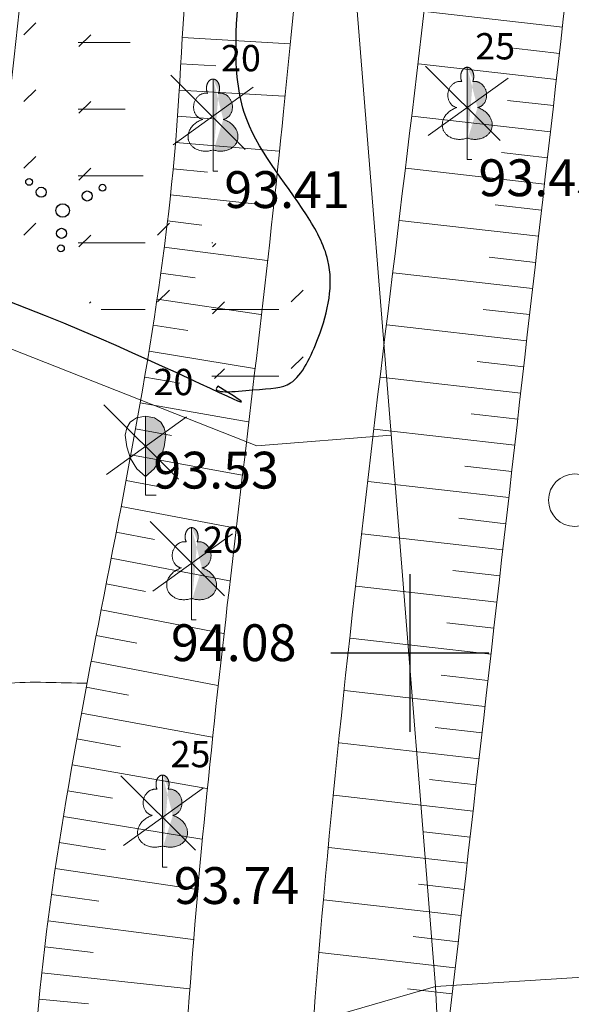
# Model space of a CAD drawing. Units: millimetres. Extents: x 0 to 553046, y 0 to 336018.
# Drawn here: x 552843 to 552853, y 335443 to 335462 of the extents above; entities that cross this region are included whole.
import ezdxf
from ezdxf.enums import TextEntityAlignment as Align

# ---------------------------------------------------------------- set-up
doc = ezdxf.new("R2010")
doc.units = ezdxf.units.MM
doc.linetypes.add('nogazes_apaksa', pattern=[0.7, -0.175, -0.525])
for name, color, linetype, lineweight in [('Level 36', 7, 'Continuous', 0), ('nogazes', 254, 'Continuous', 0), ('plansete', 7, 'Continuous', 0), ('reljefs', 254, 'Continuous', 0), ('VR-UDENS', 5, 'Continuous', 30), ('VR_ROBEZAS_PLAN', 5, 'Continuous', 5), ('VRpalīglīnijas', 52, 'Continuous', 5)]:
    doc.layers.add(name, color=color, linetype=linetype, lineweight=lineweight)
doc.layers.add('ter_simb', color=7, linetype='Continuous', lineweight=0, plot=False)
doc.layers.add('VR-KOKI-PAPILDUS-MER', color=3, linetype='Continuous', lineweight=5, plot=False)
doc.styles.add('Style-Romlatsw', font='Romlatsw.shx')
doc.linetypes.add('ZIGZAG', pattern='A,0.00254,-5.08,[131,ltypeshp.shx,S=5.08,R=0,X=-5.08,Y=0],-10.16,[131,ltypeshp.shx,S=5.08,R=180,X=5.08,Y=0],-5.08', length=20.32254)

# ---------------------------------------------------------------- blocks, each defined once
blk = doc.blocks.new('VR-KOKI-2007')
at = {"layer": 'VR-KOKI-PAPILDUS-MER', "lineweight": 0}
h = blk.add_hatch(color=3, dxfattribs=at)
h.dxf.hatch_style = 2
edge = h.paths.add_edge_path()
edge.add_ellipse((552851.092, 335460.962), major_axis=(0, -0.175), ratio=0.707107, start_angle=417.0494, end_angle=540, ccw=False)
edge.add_ellipse((552851.242, 335460.618), major_axis=(0.045, -0.248), ratio=0.861323, start_angle=360, end_angle=540, ccw=False)
edge.add_ellipse((552851.197, 335460.078), major_axis=(-0.358, 0.111), ratio=0.814445, start_angle=450, end_angle=630, ccw=False)
edge.add_line((552851.105, 335459.787), (552851.092, 335459.787))
edge.add_line((552851.092, 335459.787), (552851.092, 335461.136))
edge.add_line((552851.092, 335461.136), (552851.091, 335461.137))
h = blk.add_hatch(color=3, dxfattribs=at)
h.dxf.hatch_style = 2
edge = h.paths.add_edge_path()
edge.add_ellipse((552846.262, 335460.737), major_axis=(0, -0.175), ratio=0.707107, start_angle=417.0494, end_angle=540, ccw=False)
edge.add_ellipse((552846.412, 335460.393), major_axis=(0.045, -0.248), ratio=0.861323, start_angle=360, end_angle=540, ccw=False)
edge.add_ellipse((552846.367, 335459.853), major_axis=(-0.358, 0.111), ratio=0.814445, start_angle=450, end_angle=630, ccw=False)
edge.add_line((552846.275, 335459.562), (552846.262, 335459.562))
edge.add_line((552846.262, 335459.562), (552846.262, 335460.911))
edge.add_line((552846.262, 335460.911), (552846.261, 335460.912))
h = blk.add_hatch(color=3, dxfattribs=at)
h.dxf.hatch_style = 2
h.paths.add_polyline_path([(552844.98, 335453.354), (552845.144, 335453.5), (552845.263, 335453.696), (552845.336, 335453.92), (552845.365, 335454.14), (552845.336, 335454.283), (552845.272, 335454.386), (552845.208, 335454.435), (552845.153, 335454.469), (552844.98, 335454.502)])
h = blk.add_hatch(color=3, dxfattribs=at)
h.dxf.hatch_style = 2
edge = h.paths.add_edge_path()
edge.add_ellipse((552845.856, 335452.208), major_axis=(0, -0.175), ratio=0.707107, start_angle=417.0494, end_angle=540, ccw=False)
edge.add_ellipse((552846.006, 335451.864), major_axis=(0.045, -0.248), ratio=0.861323, start_angle=360, end_angle=540, ccw=False)
edge.add_ellipse((552845.961, 335451.324), major_axis=(-0.358, 0.111), ratio=0.814445, start_angle=450, end_angle=630, ccw=False)
edge.add_line((552845.869, 335451.033), (552845.856, 335451.033))
edge.add_line((552845.856, 335451.033), (552845.856, 335452.382))
edge.add_line((552845.856, 335452.382), (552845.855, 335452.383))
h = blk.add_hatch(color=3, dxfattribs=at)
h.dxf.hatch_style = 2
edge = h.paths.add_edge_path()
edge.add_ellipse((552845.303, 335447.503), major_axis=(0, -0.175), ratio=0.707107, start_angle=417.0494, end_angle=540, ccw=False)
edge.add_ellipse((552845.453, 335447.159), major_axis=(0.045, -0.248), ratio=0.861323, start_angle=360, end_angle=540, ccw=False)
edge.add_ellipse((552845.408, 335446.619), major_axis=(-0.358, 0.111), ratio=0.814445, start_angle=450, end_angle=630, ccw=False)
edge.add_line((552845.316, 335446.328), (552845.303, 335446.328))
edge.add_line((552845.303, 335446.328), (552845.303, 335447.677))
edge.add_line((552845.303, 335447.677), (552845.302, 335447.678))
at = {"layer": 'VR-KOKI-PAPILDUS-MER', "color": 3, "lineweight": 0}
for p, q in [((552851.092, 335459.787), (552851.105, 335459.787)), ((552851.092, 335459.386), (552851.092, 335459.787)), ((552851.092, 335459.704), (552851.092, 335459.731)), ((552846.262, 335459.562), (552846.275, 335459.562)), ((552846.262, 335459.161), (552846.262, 335459.562)), ((552846.262, 335459.479), (552846.262, 335459.506)), ((552851.092, 335459.386), (552851.181, 335459.386)), ((552846.262, 335459.161), (552846.351, 335459.161)), ((552844.98, 335453.354), (552844.98, 335453.002)), ((552844.98, 335453.002), (552845.18, 335453.002)), ((552845.856, 335451.033), (552845.869, 335451.033)), ((552845.856, 335450.632), (552845.856, 335451.033)), ((552845.856, 335450.95), (552845.856, 335450.977)), ((552845.856, 335450.632), (552845.945, 335450.632)), ((552845.303, 335446.328), (552845.316, 335446.328)), ((552845.303, 335445.927), (552845.303, 335446.328)), ((552845.303, 335446.245), (552845.303, 335446.272)), ((552845.303, 335445.927), (552845.392, 335445.927))]:
    blk.add_line(p, q, dxfattribs=at)
at = {"layer": 'VR-KOKI-PAPILDUS-MER', "color": 3, "lineweight": 0, "flags": 128}
blk.add_lwpolyline([(552844.98, 335453.354), (552844.816, 335453.5), (552844.697, 335453.696), (552844.624, 335453.92), (552844.595, 335454.14), (552844.624, 335454.283), (552844.688, 335454.386), (552844.752, 335454.435), (552844.807, 335454.469), (552844.98, 335454.502)], dxfattribs=at)
blk.add_lwpolyline([(552844.98, 335453.354), (552845.144, 335453.5), (552845.263, 335453.696), (552845.336, 335453.92), (552845.365, 335454.14), (552845.336, 335454.283), (552845.272, 335454.386), (552845.208, 335454.435), (552845.153, 335454.469), (552844.98, 335454.502), (552844.98, 335453.354)], close=True, dxfattribs=at)
at = {"layer": 'VR-KOKI-PAPILDUS-MER', "color": 3, "lineweight": 0}
for points, weights in [([(552850.983, 335461.045), (552851.018, 335461.137), (552851.092, 335461.137)], [1, 0.859516711328, 1]), ([(552851.092, 335461.137), (552851.166, 335461.137), (552851.201, 335461.045)], [1, 0.859516711328, 1]), ([(552846.153, 335460.82), (552846.188, 335460.912), (552846.262, 335460.912)], [1, 0.859516711328, 1]), ([(552846.262, 335460.912), (552846.336, 335460.912), (552846.371, 335460.82)], [1, 0.859516711328, 1]), ([(552850.988, 335460.867), (552850.948, 335460.954), (552850.983, 335461.045)], [1, 0.859516711328, 1]), ([(552851.201, 335461.045), (552851.236, 335460.954), (552851.196, 335460.867)], [1, 0.859516711328, 1]), ([(552846.158, 335460.642), (552846.118, 335460.729), (552846.153, 335460.82)], [1, 0.859516711328, 1]), ([(552846.371, 335460.82), (552846.406, 335460.729), (552846.366, 335460.642)], [1, 0.859516711328, 1]), ([(552850.728, 335460.657), (552850.774, 335460.905), (552850.987, 335460.866)], [1, 0.707106781187, 1]), ([(552851.197, 335460.866), (552851.411, 335460.905), (552851.456, 335460.657)], [1, 0.707106781187, 1]), ([(552845.898, 335460.432), (552845.944, 335460.68), (552846.157, 335460.641)], [1, 0.707106781187, 1]), ([(552846.367, 335460.641), (552846.581, 335460.68), (552846.626, 335460.432)], [1, 0.707106781187, 1]), ([(552850.897, 335460.37), (552850.683, 335460.409), (552850.728, 335460.657)], [1, 0.707106781187, 1]), ([(552851.456, 335460.657), (552851.501, 335460.409), (552851.287, 335460.37)], [1, 0.707106781187, 1]), ([(552846.067, 335460.145), (552845.853, 335460.184), (552845.898, 335460.432)], [1, 0.707106781187, 1]), ([(552846.626, 335460.432), (552846.671, 335460.184), (552846.457, 335460.145)], [1, 0.707106781187, 1]), ([(552850.629, 335459.967), (552850.539, 335460.259), (552850.897, 335460.37)], [1, 0.707106781187, 1]), ([(552851.287, 335460.37), (552851.646, 335460.259), (552851.555, 335459.967)], [1, 0.707106781187, 1]), ([(552845.799, 335459.742), (552845.709, 335460.034), (552846.067, 335460.145)], [1, 0.707106781187, 1]), ([(552846.457, 335460.145), (552846.816, 335460.034), (552846.725, 335459.742)], [1, 0.707106781187, 1]), ([(552851.077, 335459.786), (552850.719, 335459.675), (552850.629, 335459.967)], [1, 0.707106781187, 1]), ([(552851.555, 335459.967), (552851.465, 335459.675), (552851.107, 335459.786)], [1, 0.707106781187, 1]), ([(552846.247, 335459.561), (552845.889, 335459.45), (552845.799, 335459.742)], [1, 0.707106781187, 1]), ([(552846.725, 335459.742), (552846.635, 335459.45), (552846.277, 335459.561)], [1, 0.707106781187, 1]), ([(552845.752, 335452.113), (552845.712, 335452.2), (552845.747, 335452.291)], [1, 0.859516711328, 1]), ([(552845.747, 335452.291), (552845.782, 335452.383), (552845.856, 335452.383)], [1, 0.859516711328, 1]), ([(552845.856, 335452.383), (552845.93, 335452.383), (552845.965, 335452.291)], [1, 0.859516711328, 1]), ([(552845.965, 335452.291), (552846, 335452.2), (552845.96, 335452.113)], [1, 0.859516711328, 1]), ([(552845.492, 335451.903), (552845.538, 335452.151), (552845.751, 335452.112)], [1, 0.707106781187, 1]), ([(552845.961, 335452.112), (552846.175, 335452.151), (552846.22, 335451.903)], [1, 0.707106781187, 1]), ([(552845.661, 335451.616), (552845.447, 335451.655), (552845.492, 335451.903)], [1, 0.707106781187, 1]), ([(552846.22, 335451.903), (552846.265, 335451.655), (552846.051, 335451.616)], [1, 0.707106781187, 1]), ([(552845.393, 335451.213), (552845.303, 335451.505), (552845.661, 335451.616)], [1, 0.707106781187, 1]), ([(552846.051, 335451.616), (552846.41, 335451.505), (552846.319, 335451.213)], [1, 0.707106781187, 1]), ([(552845.841, 335451.032), (552845.483, 335450.921), (552845.393, 335451.213)], [1, 0.707106781187, 1]), ([(552846.319, 335451.213), (552846.229, 335450.921), (552845.871, 335451.032)], [1, 0.707106781187, 1]), ([(552845.199, 335447.408), (552845.159, 335447.495), (552845.194, 335447.586)], [1, 0.859516711328, 1]), ([(552845.194, 335447.586), (552845.229, 335447.678), (552845.303, 335447.678)], [1, 0.859516711328, 1]), ([(552845.303, 335447.678), (552845.377, 335447.678), (552845.412, 335447.586)], [1, 0.859516711328, 1]), ([(552845.412, 335447.586), (552845.447, 335447.495), (552845.407, 335447.408)], [1, 0.859516711328, 1]), ([(552844.939, 335447.198), (552844.985, 335447.446), (552845.198, 335447.407)], [1, 0.707106781187, 1]), ([(552845.408, 335447.407), (552845.622, 335447.446), (552845.667, 335447.198)], [1, 0.707106781187, 1]), ([(552845.108, 335446.911), (552844.894, 335446.95), (552844.939, 335447.198)], [1, 0.707106781187, 1]), ([(552845.667, 335447.198), (552845.712, 335446.95), (552845.498, 335446.911)], [1, 0.707106781187, 1]), ([(552844.84, 335446.508), (552844.75, 335446.8), (552845.108, 335446.911)], [1, 0.707106781187, 1]), ([(552845.498, 335446.911), (552845.857, 335446.8), (552845.766, 335446.508)], [1, 0.707106781187, 1]), ([(552845.288, 335446.327), (552844.93, 335446.216), (552844.84, 335446.508)], [1, 0.707106781187, 1]), ([(552845.766, 335446.508), (552845.676, 335446.216), (552845.318, 335446.327)], [1, 0.707106781187, 1])]:
    blk.add_rational_spline(points, weights, degree=2, dxfattribs=at)
for points in [[(552851.091, 335461.137), (552851.092, 335461.137), (552851.092, 335461.137)], [(552851.092, 335461.136), (552851.092, 335461.137), (552851.091, 335461.137)], [(552851.092, 335459.787), (552851.092, 335460.461), (552851.092, 335461.136)], [(552846.261, 335460.912), (552846.262, 335460.912), (552846.262, 335460.912)], [(552846.262, 335460.911), (552846.262, 335460.911), (552846.261, 335460.912)], [(552846.262, 335459.562), (552846.262, 335460.236), (552846.262, 335460.911)], [(552850.987, 335460.866), (552850.988, 335460.866), (552850.988, 335460.867)], [(552851.196, 335460.867), (552851.196, 335460.866), (552851.197, 335460.866)], [(552846.157, 335460.641), (552846.158, 335460.641), (552846.158, 335460.642)], [(552846.366, 335460.642), (552846.366, 335460.641), (552846.367, 335460.641)], [(552851.105, 335459.787), (552851.099, 335459.787), (552851.092, 335459.787)], [(552851.107, 335459.786), (552851.106, 335459.787), (552851.105, 335459.787)], [(552846.275, 335459.562), (552846.269, 335459.562), (552846.262, 335459.562)], [(552846.277, 335459.561), (552846.276, 335459.562), (552846.275, 335459.562)], [(552845.855, 335452.383), (552845.856, 335452.383), (552845.856, 335452.383)], [(552845.856, 335452.382), (552845.856, 335452.383), (552845.855, 335452.383)], [(552845.856, 335451.033), (552845.856, 335451.708), (552845.856, 335452.382)], [(552845.751, 335452.112), (552845.752, 335452.112), (552845.752, 335452.113)], [(552845.96, 335452.113), (552845.96, 335452.112), (552845.961, 335452.112)], [(552845.869, 335451.033), (552845.863, 335451.033), (552845.856, 335451.033)], [(552845.871, 335451.032), (552845.87, 335451.033), (552845.869, 335451.033)], [(552845.302, 335447.678), (552845.303, 335447.678), (552845.303, 335447.678)], [(552845.303, 335447.677), (552845.302, 335447.677), (552845.302, 335447.678)], [(552845.303, 335446.328), (552845.303, 335447.003), (552845.303, 335447.677)], [(552845.198, 335447.407), (552845.199, 335447.407), (552845.199, 335447.408)], [(552845.407, 335447.408), (552845.407, 335447.407), (552845.408, 335447.407)], [(552845.316, 335446.328), (552845.309, 335446.328), (552845.303, 335446.328)], [(552845.318, 335446.327), (552845.317, 335446.328), (552845.316, 335446.328)]]:
    blk.add_open_spline(points, degree=2, dxfattribs=at)
blk.add_point((552844.98, 335453.354), dxfattribs=at)
at = {"layer": 'VR-KOKI-PAPILDUS-MER', "color": 3, "lineweight": 0, "style": 'Style-Romlatsw'}
for s, p in [(' 25', (552851.092, 335461.286)), (' 20', (552846.262, 335461.061)), (' 20', (552844.98, 335454.902)), (' 20', (552845.921, 335451.903)), (' 25', (552845.303, 335447.827))]:
    blk.add_text(s, height=0.5, dxfattribs=at).set_placement(p)
at = {"layer": 'VR-KOKI-PAPILDUS-MER', "color": 7, "lineweight": 0, "style": 'Style-Romlatsw'}
for s, p in [(' 93.45', (552851.092, 335459.386)), (' 93.41', (552846.262, 335459.161)), (' 93.53', (552844.915, 335453.826)), (' 94.08', (552845.249, 335450.545)), (' 93.74', (552845.303, 335445.927))]:
    blk.add_text(s, height=0.7, dxfattribs=at).set_placement(p, align=Align.TOP_LEFT)
blk = doc.blocks.new('KRUSTS')
at = {"layer": 'plansete', "color": 7, "linetype": 'Continuous', "lineweight": -3}
for p, q in [((0, 1.5), (0, 0)), ((-1.5, 0), (0, 0)), ((0, 0), (0, -1.5)), ((0, 0), (1.5, 0))]:
    blk.add_line(p, q, dxfattribs=at)
blk = doc.blocks.new('KRUM1_1')
at = {"layer": 'ter_simb', "color": 3, "linetype": 'Continuous', "lineweight": -3}
for centre, radius in [((0.544, 0.639), 0.064), ((0.347, 0.407), 0.096), ((-0.719, 0.034), 0.064), ((-0.434, 0.021), 0.096), ((0, 0), 0.128), ((0.276, -0.467), 0.096), ((0.434, -0.756), 0.064)]:
    blk.add_circle(centre, radius, dxfattribs=at)
blk = doc.blocks.new('NOC')
at = {"layer": 'VR-KOKI-PAPILDUS-MER', "color": 1}
for p, q in [((552819.362, 335414.231), (552820.776, 335412.817)), ((552819.412, 335412.908), (552820.93, 335414.002))]:
    blk.add_line(p, q, dxfattribs=at)

msp = doc.modelspace()

# ---------------------------------------------------------------- hatches: boundary and pattern name
at = {"layer": 'VR-UDENS', "lineweight": 0}
h = msp.add_hatch(dxfattribs=at)
h.set_pattern_fill('FLEX', color=140, scale=0.2, style=0)
h.set_pattern_definition([(0, (0, 0), (0, 1.27), [1.27, -1.27]), (45, (1.27, 0), (9e-17, 1.2700005486), [0.3175, -1.161052, 0.3175, -1.796052])])
edge = h.paths.add_edge_path()
edge.add_spline(control_points=[(552847.732, 335469.43), (552847.672, 335471.055), (552847.001, 335474.332), (552843.641, 335480.572), (552837.981, 335481.86), (552834.705, 335482.621)], knot_values=[51.947055, 51.947055, 51.947055, 51.947055, 56.767989, 61.991956, 72.19997, 72.19997, 72.19997, 72.19997], degree=3, periodic=0)
edge.add_line((552834.705, 335482.621), (552829.456, 335474.39))
edge.add_spline(control_points=[(552829.456, 335474.39), (552829.625, 335474.239), (552832.153, 335471.975), (552835.443, 335469.121), (552835.416, 335464.028), (552835.382, 335462.953)], knot_values=[16.57834, 16.57834, 16.57834, 16.57834, 17.25632, 26.69428, 29.325724, 29.325724, 29.325724, 29.325724], degree=3, periodic=0)
edge.add_line((552835.382, 335462.953), (552847.732, 335469.43))
edge = h.paths.add_edge_path()
edge.add_spline(control_points=[(552846.354, 335455.073), (552846.198, 335454.916), (552847.219, 335455.037), (552847.806, 335455.019), (552848.623, 335456.269), (552847.461, 335457.664), (552845.489, 335457.765), (552844.473, 335459.819), (552844.607, 335462.316), (552847.273, 335464.398), (552847.761, 335467.317), (552847.743, 335469.154), (552847.732, 335469.43)], knot_values=[72.19997, 72.19997, 72.19997, 72.19997, 72.864536, 73.59794, 74.603542, 76.355437, 77.807454, 80.27499, 82.116396, 85.000871, 89.601923, 90.42252, 90.42252, 90.42252, 90.42252], degree=3, periodic=0)
edge.add_line((552847.732, 335469.43), (552835.382, 335462.953))
edge.add_spline(control_points=[(552835.382, 335462.953), (552835.312, 335460.714), (552834.916, 335456.336), (552840.589, 335459.575), (552847.797, 335454.193), (552846.354, 335455.073)], knot_values=[0, 0, 0, 0, 5.482401, 11.509919, 16.57834, 16.57834, 16.57834, 16.57834], degree=3, periodic=0)

# ---------------------------------------------------------------- linework, layer by layer
at = {"layer": 'Level 36', "color": 5, "linetype": 'Continuous', "lineweight": 0}
for points, knots in [([(552837.617, 335305.921), (552838.071, 335308.245), (552838.516, 335310.57), (552838.953, 335312.897), (552841.006, 335323.827), (552838.815, 335335.238), (552840.211, 335346.239), (552840.91, 335351.74), (552843.251, 335357.013), (552843.683, 335362.559), (552844.154, 335368.605), (552844.529, 335374.658), (552844.792, 335380.716), (552845.13, 335388.522), (552845.275, 335396.335), (552845.709, 335404.135), (552846.099, 335411.133), (552846.811, 335418.113), (552847.266, 335425.106), (552847.639, 335430.835), (552847.714, 335436.583), (552848.12, 335442.31), (552848.7, 335450.484), (552849.934, 335458.602), (552850.781, 335466.751), (552852.218, 335480.578), (552853.115, 335494.513), (552853.49, 335508.38), (552853.537, 335510.111), (552852.794, 335511.723), (552851.453, 335513.172), (552849.365, 335515.43), (552847.066, 335516.651), (552844.414, 335517.204), (552839.481, 335518.233), (552834.557, 335519.209), (552829.6, 335520.061), (552816.66, 335522.285), (552803.681, 335524.27), (552790.771, 335526.649), (552787.482, 335527.255), (552784.235, 335528.08), (552780.94, 335528.654), (552776.767, 335529.381), (552772.592, 335530.101), (552768.417, 335530.817), (552748.41, 335534.25), (552728.357, 335537.415), (552708.393, 335541.09), (552704.107, 335541.879), (552699.82, 335542.668), (552695.534, 335543.457)], [0.2050092, 0.2050092, 0.2050092, 0.2050092, 0.220361, 0.220361, 0.220361, 0.2924716, 0.2924716, 0.2924716, 0.3285322, 0.3285322, 0.3285322, 0.3678467, 0.3678467, 0.3678467, 0.4184993, 0.4184993, 0.4184993, 0.4639474, 0.4639474, 0.4639474, 0.5011752, 0.5011752, 0.5011752, 0.5543094, 0.5543094, 0.5543094, 0.6444694, 0.6444694, 0.6444694, 0.6557231, 0.6557231, 0.6557231, 0.6732549, 0.6732549, 0.6732549, 0.7058613, 0.7058613, 0.7058613, 0.7909789, 0.7909789, 0.7909789, 0.8126633, 0.8126633, 0.8126633, 0.8401291, 0.8401291, 0.8401291, 0.9717408, 0.9717408, 0.9717408, 1, 1, 1, 1]), ([(552783.594, 335525.533), (552784.034, 335525.462), (552784.474, 335525.39), (552784.914, 335525.319), (552789.295, 335524.609), (552793.587, 335523.414), (552797.951, 335522.61), (552806.697, 335520.999), (552815.498, 335519.698), (552824.267, 335518.197), (552830.714, 335517.094), (552837.098, 335515.757), (552843.504, 335514.351), (552845.828, 335513.841), (552848.027, 335512.993), (552849.649, 335510.758), (552850.963, 335508.947), (552851.063, 335507.054), (552850.946, 335505.137), (552850.031, 335490.191), (552849.095, 335475.207), (552847.603, 335460.293), (552847.013, 335454.401), (552846.128, 335448.534), (552845.756, 335442.624), (552845.382, 335436.686), (552845.165, 335430.739), (552844.831, 335424.799), (552844.415, 335417.41), (552844.024, 335410.019), (552843.504, 335402.636), (552843.225, 335398.667), (552842.623, 335394.727), (552842.281, 335390.764), (552841.718, 335384.246), (552841.295, 335377.713), (552840.751, 335371.194), (552840.06, 335362.918), (552839.042, 335354.665), (552838.286, 335346.396), (552837.245, 335335.008), (552839.545, 335323.35), (552837.425, 335312.088), (552837.037, 335310.027), (552836.632, 335307.973), (552836.217, 335305.921)], [0, 0, 0, 0, 0.0036316, 0.0036316, 0.0036316, 0.0397906, 0.0397906, 0.0397906, 0.1122511, 0.1122511, 0.1122511, 0.1655241, 0.1655241, 0.1655241, 0.1848543, 0.1848543, 0.1848543, 0.2005198, 0.2005198, 0.2005198, 0.3226342, 0.3226342, 0.3226342, 0.3708769, 0.3708769, 0.3708769, 0.4193469, 0.4193469, 0.4193469, 0.4796396, 0.4796396, 0.4796396, 0.5120491, 0.5120491, 0.5120491, 0.5653551, 0.5653551, 0.5653551, 0.6330274, 0.6330274, 0.6330274, 0.7262215, 0.7262215, 0.7262215, 0.7432759, 0.7432759, 0.7432759, 0.7432759])]:
    msp.add_open_spline(points, degree=3, knots=knots, dxfattribs=at)
at = {"layer": 'nogazes', "color": 252, "linetype": 'Continuous', "lineweight": 0}
for p, q in [((552852.899, 335461.898), (552850.284, 335462.195)), ((552845.68, 335461.702), (552847.721, 335461.582)), ((552852.843, 335461.401), (552851.971, 335461.5)), ((552845.65, 335461.203), (552846.317, 335461.163)), ((552852.786, 335460.904), (552850.166, 335461.202)), ((552845.621, 335460.704), (552847.622, 335460.585)), ((552852.73, 335460.407), (552851.856, 335460.507)), ((552845.589, 335460.205), (552846.243, 335460.159)), ((552852.673, 335459.91), (552850.047, 335460.209)), ((552845.55, 335459.706), (552847.516, 335459.542)), ((552852.617, 335459.414), (552851.741, 335459.513)), ((552845.506, 335459.208), (552846.16, 335459.145)), ((552852.56, 335458.917), (552849.927, 335459.216)), ((552845.455, 335458.711), (552847.405, 335458.5)), ((552852.504, 335458.42), (552851.626, 335458.52)), ((552845.398, 335458.214), (552846.048, 335458.137)), ((552852.447, 335457.923), (552849.807, 335458.224)), ((552845.337, 335457.718), (552847.29, 335457.465)), ((552852.391, 335457.426), (552851.51, 335457.527)), ((552845.27, 335457.222), (552845.921, 335457.132)), ((552852.334, 335456.93), (552849.686, 335457.231)), ((552845.199, 335456.727), (552847.173, 335456.436)), ((552852.277, 335456.433), (552851.395, 335456.533)), ((552845.124, 335456.233), (552845.781, 335456.131)), ((552852.221, 335455.936), (552849.565, 335456.238)), ((552845.046, 335455.739), (552847.053, 335455.412)), ((552852.164, 335455.439), (552851.279, 335455.54)), ((552844.964, 335455.246), (552845.632, 335455.133)), ((552852.108, 335454.942), (552849.445, 335455.245)), ((552844.879, 335454.753), (552846.933, 335454.393)), ((552852.051, 335454.446), (552851.164, 335454.547)), ((552844.791, 335454.261), (552845.475, 335454.138)), ((552851.995, 335453.949), (552849.326, 335454.253)), ((552844.701, 335453.769), (552846.813, 335453.38)), ((552851.938, 335453.452), (552851.049, 335453.553)), ((552844.61, 335453.278), (552845.313, 335453.145)), ((552851.882, 335452.955), (552849.209, 335453.259)), ((552844.517, 335452.786), (552846.694, 335452.371)), ((552851.825, 335452.458), (552850.934, 335452.56)), ((552844.422, 335452.295), (552845.148, 335452.156)), ((552851.769, 335451.962), (552849.093, 335452.266)), ((552844.328, 335451.804), (552846.577, 335451.369)), ((552851.712, 335451.465), (552850.82, 335451.566)), ((552844.232, 335451.314), (552844.982, 335451.168)), ((552851.656, 335450.968), (552848.979, 335451.273)), ((552844.137, 335450.823), (552846.462, 335450.372)), ((552851.599, 335450.471), (552850.707, 335450.573)), ((552844.042, 335450.332), (552844.817, 335450.183)), ((552851.543, 335449.974), (552848.868, 335450.279)), ((552843.948, 335449.841), (552846.352, 335449.382)), ((552851.486, 335449.478), (552850.595, 335449.579)), ((552843.855, 335449.35), (552844.657, 335449.199)), ((552851.429, 335448.981), (552848.761, 335449.285)), ((552843.763, 335448.858), (552846.246, 335448.4)), ((552851.373, 335448.484), (552850.483, 335448.585)), ((552843.673, 335448.366), (552844.502, 335448.217)), ((552851.316, 335447.987), (552848.657, 335448.29)), ((552843.586, 335447.874), (552846.146, 335447.425)), ((552851.26, 335447.49), (552850.373, 335447.591)), ((552843.501, 335447.381), (552844.355, 335447.236)), ((552851.203, 335446.994), (552848.557, 335447.295)), ((552843.419, 335446.888), (552846.052, 335446.458)), ((552851.147, 335446.497), (552850.265, 335446.597)), ((552843.34, 335446.394), (552844.219, 335446.257)), ((552851.09, 335446), (552848.461, 335446.299)), ((552843.265, 335445.9), (552845.964, 335445.501)), ((552851.034, 335445.503), (552850.168, 335445.602)), ((552843.194, 335445.405), (552844.095, 335445.28)), ((552850.977, 335445.006), (552848.37, 335445.303)), ((552843.127, 335444.909), (552845.885, 335444.552)), ((552850.921, 335444.51), (552850.063, 335444.607)), ((552843.065, 335444.413), (552843.986, 335444.304)), ((552850.864, 335444.013), (552848.284, 335444.306)), ((552843.009, 335443.917), (552845.813, 335443.613)), ((552850.808, 335443.516), (552849.96, 335443.613)), ((552842.958, 335443.419), (552843.894, 335443.329))]:
    msp.add_line(p, q, dxfattribs=at)
for points, knots in [([(552813.904, 335213.916), (552814.084, 335214.789), (552814.264, 335215.661), (552814.445, 335216.533), (552815.383, 335221.076), (552816.306, 335225.623), (552817.244, 335230.166), (552819.052, 335238.925), (552821.424, 335247.56), (552823.305, 335256.304), (552825.609, 335267.013), (552827.743, 335277.754), (552829.926, 335288.49), (552831.873, 335298.065), (552834.629, 335307.532), (552835.418, 335317.277), (552836.212, 335327.083), (552836.495, 335336.907), (552836.987, 335346.725), (552837.414, 335355.25), (552837.811, 335363.776), (552838.256, 335372.299), (552838.557, 335378.068), (552839.131, 335383.822), (552839.491, 335389.587), (552839.763, 335393.949), (552839.801, 335398.325), (552840.072, 335402.687), (552840.535, 335410.15), (552841.479, 335417.581), (552842.048, 335425.035), (552842.497, 335430.923), (552842.432, 335436.85), (552842.898, 335442.737), (552843.373, 335448.737), (552845.256, 335454.583), (552845.614, 335460.593), (552845.963, 335466.441), (552846.28, 335472.29), (552846.629, 335478.138), (552846.834, 335481.575), (552847.041, 335485.012), (552847.246, 335488.449), (552847.552, 335493.568), (552847.786, 335498.691), (552848.029, 335503.812), (552848.12, 335505.738), (552848.042, 335507.628), (552846.803, 335509.467), (552845.65, 335511.177), (552843.939, 335511.79), (552842.172, 335512.207), (552835.912, 335513.683), (552829.318, 335512.677), (552823.228, 335514.347), (552819.771, 335515.295), (552816.494, 335517.044), (552812.959, 335517.758), (552807.91, 335518.778), (552802.85, 335519.77), (552797.75, 335520.495), (552793.08, 335521.159), (552788.409, 335521.824), (552783.739, 335522.488)], [0, 0, 0, 0, 0.007355, 0.007355, 0.007355, 0.045664, 0.045664, 0.045664, 0.119521, 0.119521, 0.119521, 0.209972, 0.209972, 0.209972, 0.290641, 0.290641, 0.290641, 0.371815, 0.371815, 0.371815, 0.442297, 0.442297, 0.442297, 0.490005, 0.490005, 0.490005, 0.5261, 0.5261, 0.5261, 0.587856, 0.587856, 0.587856, 0.636638, 0.636638, 0.636638, 0.686354, 0.686354, 0.686354, 0.73473, 0.73473, 0.73473, 0.763163, 0.763163, 0.763163, 0.805506, 0.805506, 0.805506, 0.821434, 0.821434, 0.821434, 0.836245, 0.836245, 0.836245, 0.888723, 0.888723, 0.888723, 0.918508, 0.918508, 0.918508, 0.961045, 0.961045, 0.961045, 1, 1, 1, 1]), ([(552840.001, 335304.51), (552840.082, 335304.994), (552840.161, 335305.478), (552840.23, 335305.964), (552840.495, 335307.825), (552840.617, 335309.699), (552840.778, 335311.571), (552841.087, 335315.169), (552841.321, 335318.77), (552841.586, 335322.369), (552842.108, 335329.466), (552841.422, 335336.619), (552841.956, 335343.716), (552842.016, 335344.52), (552844.246, 335343.342), (552844.337, 335344.143), (552845.023, 335350.165), (552845.121, 335356.251), (552845.807, 335362.273), (552846.529, 335368.614), (552847.523, 335374.931), (552848.041, 335381.294), (552848.636, 335388.601), (552848.009, 335395.971), (552848.425, 335403.286), (552848.844, 335410.669), (552849.827, 335418.029), (552850.242, 335425.413), (552850.534, 335430.613), (552849.937, 335435.869), (552850.527, 335441.047), (552851.567, 335450.193), (552852.608, 335459.339), (552853.649, 335468.485)], [0.3616203, 0.3616203, 0.3616203, 0.3616203, 0.3672621, 0.3672621, 0.3672621, 0.3888634, 0.3888634, 0.3888634, 0.4303819, 0.4303819, 0.4303819, 0.5122448, 0.5122448, 0.5122448, 0.5215199, 0.5215199, 0.5215199, 0.5912637, 0.5912637, 0.5912637, 0.664697, 0.664697, 0.664697, 0.7490336, 0.7490336, 0.7490336, 0.8341605, 0.8341605, 0.8341605, 0.8941173, 0.8941173, 0.8941173, 1, 1, 1, 1]), ([(552859.894, 335461.111), (552859.298, 335450.366), (552859.076, 335439.599), (552858.34, 335428.862), (552857.893, 335422.343), (552857.373, 335415.83), (552856.896, 335409.314), (552856.594, 335405.187), (552856.269, 335401.062), (552856.007, 335396.931), (552855.832, 335394.158), (552855.907, 335391.377), (552855.841, 335388.601), (552855.755, 335384.99), (552855.645, 335381.381), (552855.508, 335377.772), (552855.491, 335377.343), (552855.405, 335376.921), (552855.341, 335376.495), (552855.093, 335374.842), (552854.563, 335373.121), (552854.028, 335371.669), (552853.826, 335371.124), (552852.42, 335372.103), (552852.447, 335372.685), (552852.499, 335373.824), (552853.512, 335374.935), (552853.689, 335376.148), (552853.777, 335376.75), (552853.865, 335377.353), (552853.952, 335377.955)], [0, 0, 0, 0, 0.332371, 0.332371, 0.332371, 0.534143, 0.534143, 0.534143, 0.66195, 0.66195, 0.66195, 0.747716, 0.747716, 0.747716, 0.859242, 0.859242, 0.859242, 0.872502, 0.872502, 0.872502, 0.923986, 0.923986, 0.923986, 0.943333, 0.943333, 0.943333, 0.981205, 0.981205, 0.981205, 1, 1, 1, 1])]:
    msp.add_open_spline(points, degree=3, knots=knots, dxfattribs=at)
at = {"layer": 'nogazes', "color": 252, "linetype": 'nogazes_apaksa', "lineweight": 0}
for points, knots in [([(552859.733, 335500.471), (552859.07, 335492.99), (552858.397, 335485.509), (552857.733, 335478.028), (552857.401, 335474.29), (552857.633, 335470.517), (552857.421, 335466.775), (552856.725, 335454.503), (552853.495, 335442.42), (552852.819, 335430.146), (552852.55, 335425.256), (552853.469, 335420.329), (552853.107, 335415.442), (552852.186, 335403.019), (552850.912, 335390.617), (552849.966, 335378.19), (552849.825, 335376.343), (552849.709, 335374.495), (552849.586, 335372.648), (552849.527, 335371.759), (552849.457, 335370.865), (552849.661, 335369.975), (552849.915, 335368.868), (552850.987, 335368.286), (552852.033, 335367.642), (552853.046, 335367.017), (552854.062, 335366.647), (552855.082, 335366.588), (552856.018, 335366.533), (552856.968, 335366.816), (552857.905, 335367.491), (552858.661, 335368.036), (552859.353, 335368.613), (552859.335, 335369.411), (552859.28, 335371.846), (552859.224, 335374.282), (552859.169, 335376.718)], [0, 0, 0, 0, 0.149969, 0.149969, 0.149969, 0.224894, 0.224894, 0.224894, 0.470604, 0.470604, 0.470604, 0.568489, 0.568489, 0.568489, 0.817307, 0.817307, 0.817307, 0.854282, 0.854282, 0.854282, 0.872076, 0.872076, 0.872076, 0.89422, 0.89422, 0.89422, 0.915691, 0.915691, 0.915691, 0.935418, 0.935418, 0.935418, 0.951352, 0.951352, 0.951352, 1, 1, 1, 1]), ([(552834.064, 335348.826), (552834.074, 335348.975), (552834.084, 335349.124), (552834.095, 335349.273), (552834.648, 335357.001), (552835.702, 335364.69), (552836.345, 335372.409), (552836.821, 335378.127), (552836.378, 335383.903), (552836.802, 335389.623), (552837.119, 335393.901), (552838.343, 335398.094), (552838.547, 335402.381), (552838.898, 335409.763), (552839.175, 335417.149), (552839.519, 335424.532), (552839.825, 335431.111), (552840.075, 335437.691), (552840.476, 335444.266), (552840.855, 335450.471), (552842.04, 335456.6), (552842.634, 335462.787), (552843.145, 335468.101), (552843.655, 335473.414), (552844.165, 335478.728)], [0, 0, 0, 0, 0.003436, 0.003436, 0.003436, 0.181723, 0.181723, 0.181723, 0.313799, 0.313799, 0.313799, 0.412563, 0.412563, 0.412563, 0.582622, 0.582622, 0.582622, 0.734157, 0.734157, 0.734157, 0.877173, 0.877173, 0.877173, 1, 1, 1, 1])]:
    msp.add_open_spline(points, degree=3, knots=knots, dxfattribs=at)
at = {"layer": 'reljefs', "color": 32, "linetype": 'Continuous', "lineweight": 0}
for points, knots in [([(552847.642, 335521.214), (552848.633, 335520.662), (552849.623, 335520.11), (552850.614, 335519.558), (552852.475, 335518.522), (552854.162, 335517.381), (552855.781, 335515.801), (552857.218, 335514.398), (552858.043, 335512.598), (552858.286, 335510.712), (552858.753, 335507.094), (552858.826, 335503.434), (552858.443, 335499.831), (552857.89, 335494.637), (552856.975, 335489.464), (552856.564, 335484.253), (552856.179, 335479.379), (552855.953, 335474.487), (552855.546, 335469.614), (552855.088, 335464.127), (552854.124, 335458.677), (552853.902, 335453.174), (552853.65, 335446.906), (552853.398, 335440.637), (552853.145, 335434.368)], [0, 0, 0, 0, 0.036958, 0.036958, 0.036958, 0.106359, 0.106359, 0.106359, 0.167972, 0.167972, 0.167972, 0.286192, 0.286192, 0.286192, 0.456651, 0.456651, 0.456651, 0.616063, 0.616063, 0.616063, 0.795541, 0.795541, 0.795541, 1, 1, 1, 1]), ([(552840.913, 335449.118), (552841.377, 335449.217), (552841.835, 335449.363), (552842.303, 335449.414), (552842.82, 335449.471), (552843.348, 335449.423), (552843.87, 335449.428)], [0, 0, 0, 0, 0.47564, 0.47564, 0.47564, 1, 1, 1, 1])]:
    msp.add_open_spline(points, degree=3, knots=knots, dxfattribs=at)
at = {"layer": 'ter_simb', "color": 92, "linetype": 'Continuous', "lineweight": 0}
msp.add_circle((552853.137, 335452.904), 0.5, dxfattribs=at)
at = {"layer": 'VR-UDENS', "start_tangent": (0.853709, -0.52075), "end_tangent": (0.707107, 0.707107)}
msp.add_spline([(552846.354, 335455.073), (552839.569, 335457.549), (552835.918, 335458.047), (552835.278, 335466.135), (552829.965, 335473.935), (552826.34, 335477.211), (552823.82, 335480.506), (552824.052, 335483.933), (552827.537, 335484.17), (552834.456, 335482.679), (552844.113, 335478.639), (552846.798, 335474.158), (552847.741, 335468.596), (552847.008, 335464.157), (552846.7, 335461.642), (552846.856, 335460.278), (552848.038, 335458.332), (552848.445, 335457.463), (552848.261, 335455.992), (552847.736, 335455.134), (552847.015, 335455.001), (552846.354, 335455.073)], degree=3, dxfattribs=at)
at = {"layer": 'VR_ROBEZAS_PLAN', "linetype": 'Continuous'}
for p, q in [((552847.412, 335481.962), (552850.489, 335443.655)), ((552850.489, 335443.655), (552878.143, 335445.408)), ((552850.489, 335443.655), (552823.01, 335435.76)), ((552855.314, 335352.636), (552850.489, 335443.655))]:
    msp.add_line(p, q, dxfattribs=at)
at = {"layer": 'VRpalīglīnijas', "color": 1, "linetype": 'ZIGZAG', "ltscale": 0.02}
for p, q in [((552841.422, 335456.173), (552847.094, 335453.936)), ((552847.094, 335453.936), (552849.647, 335454.141))]:
    msp.add_line(p, q, dxfattribs=at)

# ---------------------------------------------------------------- block references
at = {"layer": 'plansete', "color": 7, "linetype": 'Continuous', "lineweight": 0}
msp.add_blockref('KRUSTS', (552850, 335450), dxfattribs=at)
at = {"layer": 'ter_simb', "color": 3, "linetype": 'Continuous', "lineweight": 0, "rotation": 90}
msp.add_blockref('KRUM1_1', (552843.406, 335458.413), dxfattribs=at)
at = {"layer": 'VR-KOKI-PAPILDUS-MER', "color": 3, "lineweight": -3}
msp.add_blockref('VR-KOKI-2007', (0, 0), dxfattribs=at)
at = {"layer": 'VR-KOKI-PAPILDUS-MER', "color": 1}
for p in [(30.94, 46.929), (26.096, 46.755), (24.828, 40.487), (25.704, 38.266), (25.151, 33.431)]:
    msp.add_blockref('NOC', p, dxfattribs=at)

doc.saveas('drawing.dxf')
